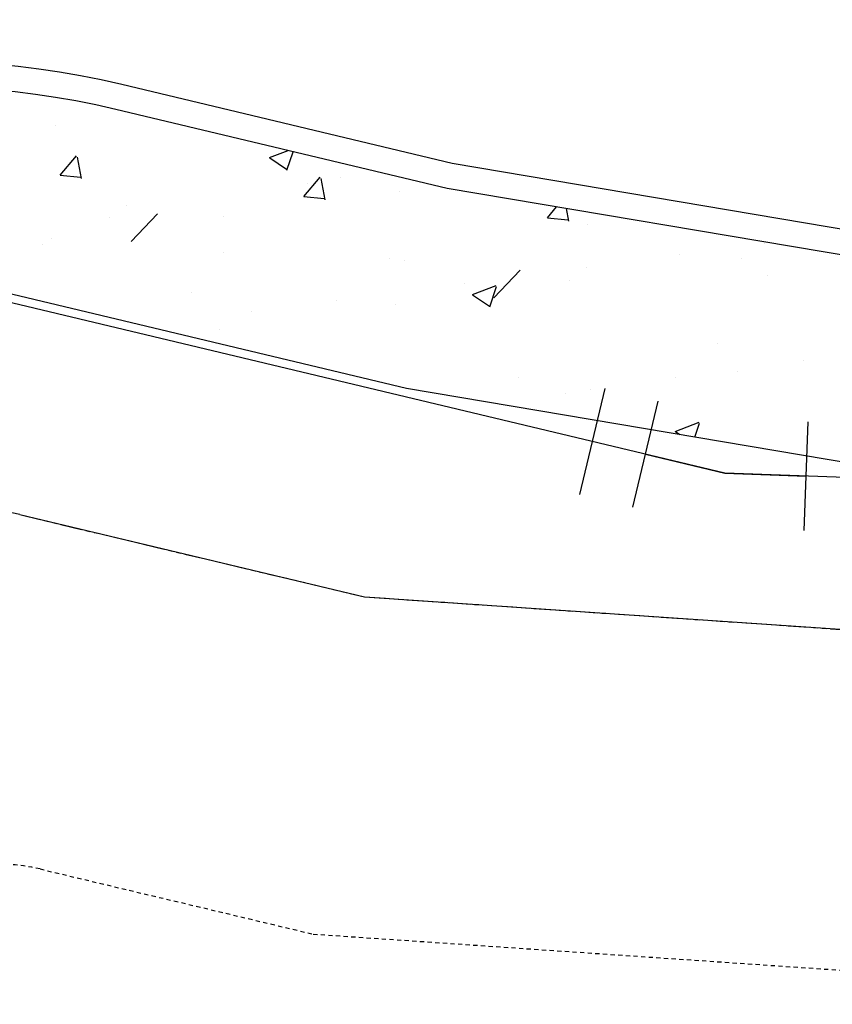
# Model space of a CAD drawing. Units: feet. Extents: x 2173892 to 2179631, y 13651353 to 13655778.
# Drawn here: x 2175179 to 2175203, y 13653754 to 13653783 of the extents above; entities that cross this region are included whole.
import ezdxf

# ---------------------------------------------------------------- set-up
doc = ezdxf.new("R2010")
doc.units = ezdxf.units.FT
doc.header["$MEASUREMENT"] = 0
doc.linetypes.add('MP1248200$0$HIDDEN2', pattern=[0.1875, 0.125, -0.0625])
doc.linetypes.add('MP1248200$0$PHANTOM2', pattern=[1.25, 0.625, -0.125, 0.125, -0.125, 0.125, -0.125])
doc.layers.add('MP1248200$0$CP-BNDY-NPLT', color=210, linetype='Continuous', plot=False)
for name, color, linetype in [('MP1248200$0$CP-PROP-BNDY-U4A', 4, 'MP1248200$0$PHANTOM2'), ('MP1248200$0$CP-ROAD-CURB BACK-U4A', 252, 'Continuous'), ('MP1248200$0$CP-ROAD-CURB FACE-U4A', 252, 'Continuous'), ('MP1248200$0$CP-ROAD-RWY-U4A', 252, 'Continuous'), ('MP1248200$0$CP-SWLK-CONC HATCH-U4A', 252, 'Continuous'), ('MP1248200$0$CP-SWLK-CONC-U4A', 252, 'Continuous'), ('MP1248200$0$CP-UTIL-ESMT-U4A', 252, 'MP1248200$0$HIDDEN2'), ('MP1248200$0$CP-WATR-PIPE-U4A', 5, 'Continuous')]:
    doc.layers.add(name, color=color, linetype=linetype)

msp = doc.modelspace()

# ---------------------------------------------------------------- linework, layer by layer
at = {"color": 0, "linetype": 'ByBlock'}
for p, q in [((2175196.686, 13653768.674), (2175197.427, 13653771.787)), ((2175201.73, 13653767.985), (2175201.85, 13653771.183)), ((2175197.057, 13653770.23), (2175199.391, 13653769.674)), ((2175199.391, 13653769.674), (2175201.79, 13653769.584))]:
    msp.add_line(p, q, dxfattribs=at)
at = {"layer": 'Defpoints', "color": 12}
msp.add_line((2175195.129, 13653769.045), (2175195.871, 13653772.158), dxfattribs=at)
at = {"layer": 'MP1248200$0$CP-BNDY-NPLT', "color": 3}
for p, q in [((2175178.637, 13653768.451), (2175188.784, 13653766.033)), ((2175188.784, 13653766.033), (2175219.029, 13653763.967))]:
    msp.add_line(p, q, dxfattribs=at)
msp.add_arc((2175175.161, 13653753.859), 15, 76.5988, 166.7944, dxfattribs=at)
at = {"layer": 'MP1248200$0$CP-PROP-BNDY-U4A'}
for p, q in [((2175178.637, 13653768.451), (2175188.784, 13653766.033)), ((2175188.784, 13653766.033), (2175219.029, 13653763.967))]:
    msp.add_line(p, q, dxfattribs=at)
msp.add_arc((2175175.161, 13653753.859), 15, 76.5988, 166.7944, dxfattribs=at)
at = {"layer": 'MP1248200$0$CP-ROAD-CURB BACK-U4A'}
for p, q in [((2175191.219, 13653778.046), (2175181.467, 13653780.37)), ((2175220.865, 13653773.039), (2175191.219, 13653778.046))]:
    msp.add_line(p, q, dxfattribs=at)
msp.add_arc((2175175.846, 13653756.78), 24.25, 76.5988, 166.7944, dxfattribs=at)
at = {"layer": 'MP1248200$0$CP-ROAD-CURB FACE-U4A'}
for p, q in [((2175191.368, 13653778.782), (2175181.64, 13653781.099)), ((2175221.015, 13653773.774), (2175191.368, 13653778.782))]:
    msp.add_line(p, q, dxfattribs=at)
msp.add_arc((2175175.846, 13653756.78), 25, 76.5988, 166.7944, dxfattribs=at)
at = {"layer": 'MP1248200$0$CP-ROAD-RWY-U4A'}
for p, q in [((2175178.637, 13653768.451), (2175188.784, 13653766.033)), ((2175188.784, 13653766.033), (2175219.029, 13653763.967))]:
    msp.add_line(p, q, dxfattribs=at)
at = {"layer": 'MP1248200$0$CP-SWLK-CONC HATCH-U4A', "linetype": 'Continuous'}
for p, q in [((2175179.697, 13653779.902), (2175179.697, 13653779.902)), ((2175185.995, 13653778.95), (2175186.542, 13653779.16)), ((2175186.503, 13653778.585), (2175186.685, 13653779.126)), ((2175179.826, 13653778.433), (2175180.308, 13653779.008)), ((2175180.454, 13653778.338), (2175180.338, 13653778.965)), ((2175185.998, 13653778.946), (2175186.495, 13653778.611)), ((2175179.831, 13653778.433), (2175180.429, 13653778.381)), ((2175186.998, 13653777.806), (2175187.48, 13653778.38)), ((2175187.627, 13653777.711), (2175187.511, 13653778.338)), ((2175188.083, 13653778.372), (2175188.083, 13653778.372)), ((2175187.117, 13653778.177), (2175187.117, 13653778.177)), ((2175189.821, 13653777.963), (2175189.821, 13653777.963)), ((2175187.004, 13653777.805), (2175187.601, 13653777.753)), ((2175181.768, 13653777.54), (2175181.768, 13653777.54)), ((2175194.171, 13653777.178), (2175194.442, 13653777.502)), ((2175194.799, 13653777.083), (2175194.731, 13653777.453)), ((2175181.285, 13653777.176), (2175181.285, 13653777.176)), ((2175181.918, 13653776.481), (2175182.697, 13653777.293)), ((2175184.627, 13653777.213), (2175184.627, 13653777.213)), ((2175194.176, 13653777.178), (2175194.774, 13653777.125)), ((2175195.345, 13653776.982), (2175195.345, 13653776.982)), ((2175179.576, 13653776.573), (2175179.576, 13653776.573)), ((2175179.295, 13653776.386), (2175179.295, 13653776.386)), ((2175184.633, 13653776.16), (2175184.633, 13653776.16)), ((2175200.562, 13653776.417), (2175200.562, 13653776.417)), ((2175189.513, 13653775.981), (2175189.513, 13653775.981)), ((2175189.971, 13653775.935), (2175189.971, 13653775.935)), ((2175198.059, 13653776.087), (2175198.059, 13653776.087)), ((2175199.884, 13653775.978), (2175199.884, 13653775.978)), ((2175192.59, 13653774.826), (2175193.369, 13653775.638)), ((2175195.309, 13653775.709), (2175195.309, 13653775.709)), ((2175194.833, 13653775.338), (2175194.833, 13653775.338)), ((2175200.647, 13653775.484), (2175200.647, 13653775.484)), ((2175191.743, 13653775.256), (2175191.743, 13653775.256)), ((2175191.964, 13653774.924), (2175192.664, 13653775.193)), ((2175192.472, 13653774.558), (2175192.675, 13653775.163)), ((2175183.682, 13653774.98), (2175183.682, 13653774.98)), ((2175187.956, 13653774.757), (2175187.956, 13653774.757)), ((2175191.967, 13653774.92), (2175192.464, 13653774.585)), ((2175185.453, 13653774.428), (2175185.453, 13653774.428)), ((2175189.699, 13653774.634), (2175189.699, 13653774.634)), ((2175184.505, 13653773.884), (2175184.505, 13653773.884)), ((2175199.164, 13653773.483), (2175199.164, 13653773.483)), ((2175201.719, 13653772.971), (2175201.719, 13653772.971)), ((2175193.333, 13653772.482), (2175193.333, 13653772.482)), ((2175197.932, 13653772.473), (2175197.932, 13653772.473)), ((2175199.763, 13653772.649), (2175199.763, 13653772.649)), ((2175195.428, 13653772.143), (2175195.428, 13653772.143)), ((2175194.712, 13653772.009), (2175194.712, 13653772.009)), ((2175197.933, 13653770.898), (2175198.633, 13653771.167)), ((2175198.508, 13653770.73), (2175198.644, 13653771.137)), ((2175197.936, 13653770.894), (2175198.069, 13653770.804))]:
    msp.add_line(p, q, dxfattribs=at)
at = {"layer": 'MP1248200$0$CP-SWLK-CONC-U4A'}
for p, q in [((2175190.022, 13653772.163), (2175176.839, 13653775.304)), ((2175214.497, 13653768.029), (2175190.022, 13653772.163))]:
    msp.add_line(p, q, dxfattribs=at)
at = {"layer": 'MP1248200$0$CP-UTIL-ESMT-U4A'}
for p, q in [((2175179.238, 13653758.028), (2175187.274, 13653756.113)), ((2175187.274, 13653756.113), (2175217.519, 13653754.047))]:
    msp.add_line(p, q, dxfattribs=at)
msp.add_arc((2175178.079, 13653753.164), 5, 76.5988, 166.7944, dxfattribs=at)
at = {"layer": 'MP1248200$0$CP-WATR-PIPE-U4A'}
for p, q in [((2175199.391, 13653769.674), (2175121.585, 13653788.211)), ((2175219.88, 13653768.904), (2175199.391, 13653769.674))]:
    msp.add_line(p, q, dxfattribs=at)

doc.saveas('drawing.dxf')
